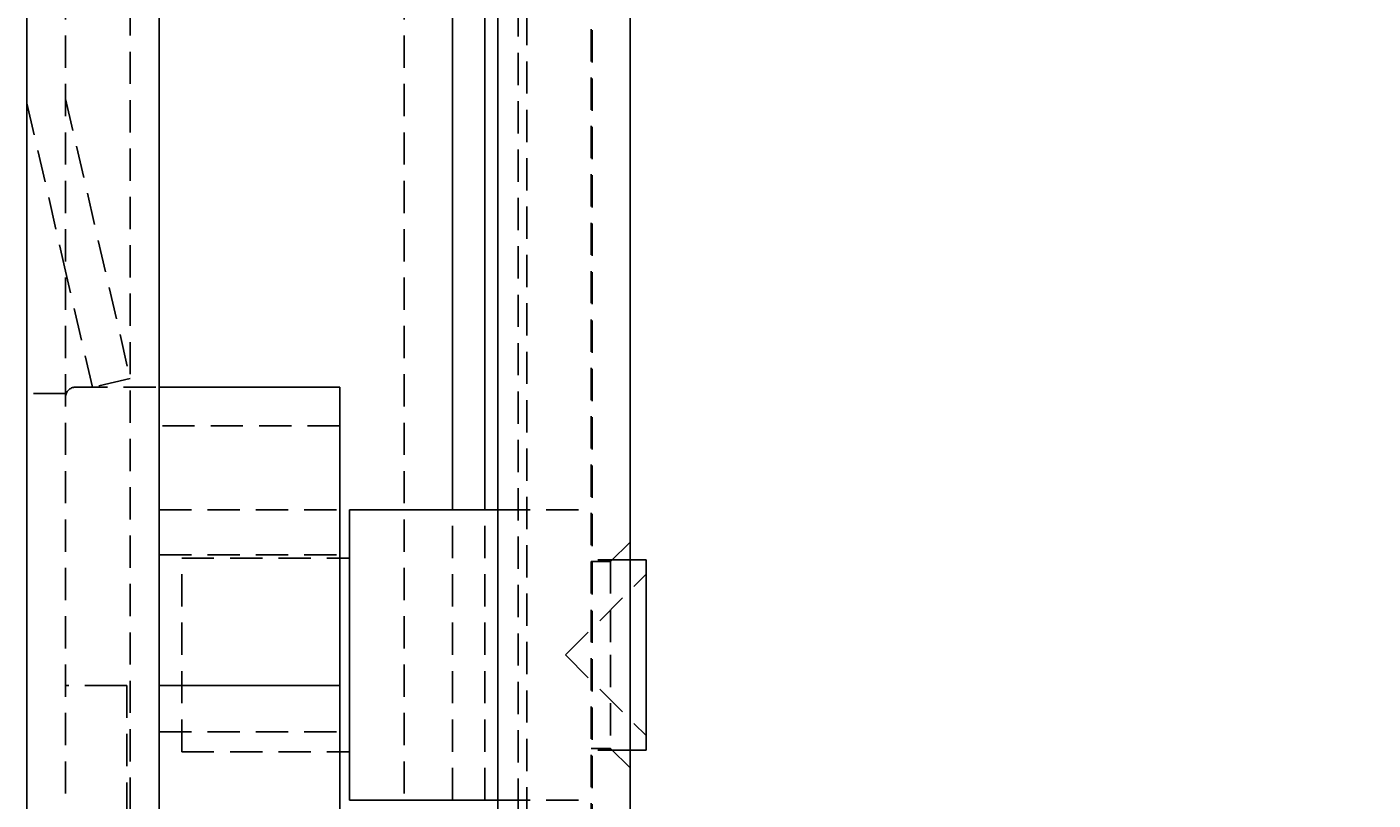
# Model space of a CAD drawing. Extents: x 2131 to 4677, y 337 to 1457.
# Drawn here: x 2787 to 2829, y 1190 to 1214 of the extents above; entities that cross this region are included whole.
import ezdxf

# ---------------------------------------------------------------- set-up
doc = ezdxf.new("R2010")
doc.units = 0
doc.header["$LTSCALE"] = 4
doc.linetypes.add('DASHED2', pattern=[0.375, 0.25, -0.125])
doc.layers.get('0').update_dxf_attribs({"linetype": 'CONTINUOUS'})
doc.layers.add('隠れ線', color=6, linetype='DASHED2')
doc.styles.add('ゴシック', font='txt')
doc.dimstyles.get("Standard").update_dxf_attribs({"dimtxt": 0.18, "dimasz": 0.18, "dimexe": 0.18, "dimexo": 0.0625, "dimgap": 0.09, "dimtad": 0, "dimtih": 1, "dimtoh": 1, "dimzin": 0, "dimcen": 0.09, "dimazin": 3, "dimtfac": 1, "dimtofl": 0, "dimtmove": 0, "dimatfit": 3})

# ---------------------------------------------------------------- blocks, each defined once
blk = doc.blocks.new('*U127')
at = {"color": 4, "style": 'ゴシック'}
blk.add_text('454', height=12.5, rotation=90, dxfattribs=at).set_placement((2886.883, 1027.945))
blk = doc.blocks.new('*D16')
at = {"color": 4}
for p, q in [((2811.103, 1267.096), (2895.883, 1267.096)), ((2891.883, 1259.096), (2891.883, 821.096)), ((2811.103, 813.096), (2895.883, 813.096))]:
    blk.add_line(p, q, dxfattribs=at)
for points in [[(2890.549, 1259.096), (2893.216, 1259.096), (2891.883, 1267.096)], [(2890.549, 821.096), (2893.216, 821.096), (2891.883, 813.096)]]:
    blk.add_solid(points, dxfattribs=at)
blk.add_blockref('*U127', (0, 0))

msp = doc.modelspace()

# ---------------------------------------------------------------- linework, layer by layer
for p, q in [((2806.103, 1182.412), (2806.103, 1267.096)), ((2802.003, 1181.351), (2802.003, 1262.996)), ((2801.603, 1199.396), (2801.603, 1262.596)), ((2800.603, 1199.396), (2800.603, 1261.596)), ((2791.503, 827.696), (2791.503, 1252.496)), ((2787.403, 831.796), (2787.403, 1248.396)), ((2797.103, 1203.196), (2791.503, 1203.196)), ((2797.103, 1202.196), (2797.103, 1203.196)), ((2797.103, 1193.946), (2797.103, 1202.196)), ((2797.403, 1190.396), (2797.403, 1199.396)), ((2797.403, 1199.396), (2802.003, 1199.396)), ((2797.103, 1197.896), (2797.403, 1197.896)), ((2806.603, 1197.846), (2806.103, 1197.846)), ((2806.603, 1197.846), (2806.603, 1197.837)), ((2806.603, 1197.837), (2806.603, 1191.946)), ((2797.103, 1193.946), (2791.503, 1193.946)), ((2797.103, 1193.946), (2797.103, 1177.946)), ((2797.103, 1191.896), (2797.403, 1191.896)), ((2806.603, 1191.946), (2806.103, 1191.946)), ((2797.403, 1190.396), (2802.003, 1190.396))]:
    msp.add_line(p, q)
at = {"layer": '隠れ線'}
for p, q in [((2804.903, 814.296), (2804.903, 1265.896)), ((2804.934, 814.266), (2804.934, 1265.927)), ((2802.903, 816.297), (2802.903, 1263.896)), ((2802.636, 816.564), (2802.636, 1263.629)), ((2802.003, 897.596), (2802.003, 1262.996)), ((2799.103, 820.096), (2799.103, 1260.096)), ((2790.603, 828.596), (2790.603, 1251.596)), ((2788.603, 830.596), (2788.603, 1249.596)), ((2802.903, 898.796), (2802.903, 1230.896)), ((2788.603, 1212.133), (2790.603, 1203.466)), ((2787.403, 1211.996), (2788.603, 1206.796)), ((2789.434, 1203.196), (2788.603, 1206.796)), ((2790.603, 1203.466), (2789.434, 1203.196)), ((2788.603, 1202.996), (2787.403, 1202.996)), ((2788.903, 1203.196), (2791.503, 1203.196)), ((2797.103, 1201.996), (2791.503, 1201.996)), ((2791.503, 1199.396), (2797.103, 1199.396)), ((2800.603, 1190.396), (2800.603, 1199.396)), ((2801.603, 1190.396), (2801.603, 1199.396)), ((2802.003, 1199.396), (2804.903, 1199.396)), ((2805.503, 1197.796), (2806.103, 1198.396)), ((2791.503, 1197.996), (2797.103, 1197.996)), ((2792.203, 1191.896), (2792.203, 1197.896)), ((2792.203, 1197.896), (2797.103, 1197.896)), ((2806.103, 1197.846), (2804.903, 1197.846)), ((2804.903, 1197.796), (2805.503, 1197.796)), ((2805.503, 1197.796), (2805.503, 1194.896)), ((2804.103, 1194.896), (2806.603, 1197.396)), ((2804.103, 1194.896), (2806.603, 1192.396)), ((2805.503, 1194.896), (2805.503, 1191.996)), ((2790.203, 1193.946), (2788.603, 1193.946)), ((2790.203, 1193.946), (2790.503, 1193.946)), ((2790.503, 1193.946), (2790.503, 1177.946)), ((2791.503, 1192.509), (2797.103, 1192.509)), ((2792.203, 1191.896), (2797.103, 1191.896)), ((2804.903, 1191.996), (2805.503, 1191.996)), ((2806.103, 1191.946), (2804.903, 1191.946)), ((2805.503, 1191.996), (2806.103, 1191.396)), ((2802.003, 1190.396), (2804.903, 1190.396))]:
    msp.add_line(p, q, dxfattribs=at)
msp.add_arc((2788.903, 1202.896), 0.3, 90, 180, dxfattribs=at)

# ---------------------------------------------------------------- dimensions: what is measured, and where the dimension line sits
dim = msp.add_linear_dim(base=(2891.883, 813.096), p1=(2806.103, 1267.096), p2=(2806.103, 813.096), angle=90, dimstyle='Standard', override={"dimscale": 1})
dim.commit()
dim.dimension.update_dxf_attribs({"geometry": '*D16', "text_midpoint": (2880.633, 1040.096)})

doc.saveas('drawing.dxf')
